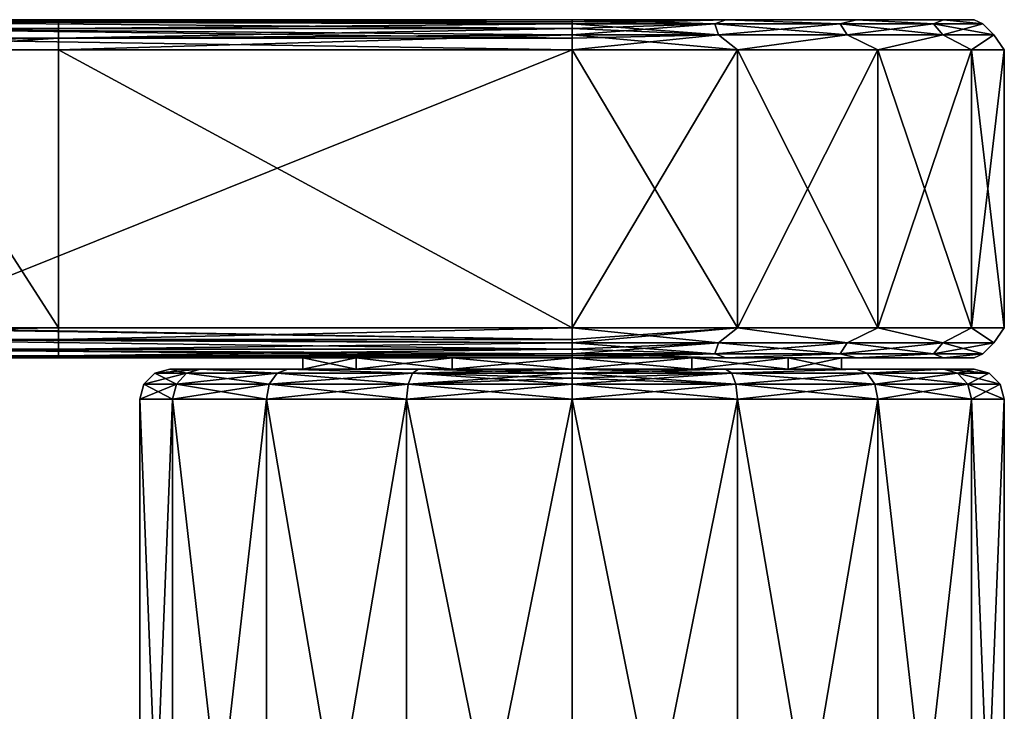
# Model space of a CAD drawing. Units: millimetres. Extents: x -226 to 226, y 0 to 116.
# Drawn here: x -165 to -138, y 18 to 37 of the extents above; entities that cross this region are included whole.
import ezdxf

# ---------------------------------------------------------------- set-up
doc = ezdxf.new("R2010")
doc.units = ezdxf.units.MM
doc.header["$LTSCALE"] = 65.185185
for name, color, linetype in [('52', 7, 'CONTINUOUS'), ('54', 7, 'CONTINUOUS'), ('55', 7, 'CONTINUOUS'), ('56', 7, 'CONTINUOUS'), ('57', 7, 'CONTINUOUS'), ('58', 7, 'CONTINUOUS'), ('59', 7, 'CONTINUOUS'), ('62', 7, 'CONTINUOUS'), ('63', 7, 'CONTINUOUS'), ('64', 7, 'CONTINUOUS'), ('70', 7, 'CONTINUOUS'), ('71', 7, 'CONTINUOUS'), ('72', 7, 'CONTINUOUS'), ('74', 7, 'CONTINUOUS'), ('81', 7, 'CONTINUOUS'), ('82', 7, 'CONTINUOUS'), ('83', 7, 'CONTINUOUS'), ('84', 7, 'CONTINUOUS')]:
    doc.layers.add(name, color=color, linetype=linetype)

msp = doc.modelspace()

# ---------------------------------------------------------------- linework, layer by layer
at = {"layer": '52', "linetype": 'Continuous'}
for points in [[(-168.425, 27.8, 10.7), (-155.746, 27.8, -4.583), (-163.66, 27.8, 10.7), (-168.425, 27.8, 10.7)], [(-155.746, 27.8, -4.583), (-168.425, 27.8, 10.7), (-168.425, 27.8, -10.7), (-155.746, 27.8, -4.583)], [(-150, 27.8, -10.7), (-155.746, 27.8, -4.583), (-168.425, 27.8, -10.7), (-150, 27.8, -10.7)], [(-153.189, 27.8, 6.622), (-150, 27.8, 7.35), (-163.66, 27.8, 10.7), (-153.189, 27.8, 6.622)], [(-163.66, 27.8, 10.7), (-150, 27.8, 7.35), (-150, 27.8, 10.7), (-163.66, 27.8, 10.7)], [(-155.746, 27.8, 4.583), (-153.189, 27.8, 6.622), (-163.66, 27.8, 10.7), (-155.746, 27.8, 4.583)], [(-157.166, 27.8, 1.635), (-155.746, 27.8, 4.583), (-163.66, 27.8, 10.7), (-157.166, 27.8, 1.635)], [(-157.166, 27.8, -1.635), (-157.166, 27.8, 1.635), (-163.66, 27.8, 10.7), (-157.166, 27.8, -1.635)], [(-155.746, 27.8, -4.583), (-157.166, 27.8, -1.635), (-163.66, 27.8, 10.7), (-155.746, 27.8, -4.583)], [(-153.189, 27.8, -6.622), (-155.746, 27.8, -4.583), (-150, 27.8, -10.7), (-153.189, 27.8, -6.622)], [(-150, 27.8, -7.35), (-153.189, 27.8, -6.622), (-150, 27.8, -10.7), (-150, 27.8, -7.35)], [(-150, 27.8, 7.35), (-146.811, 27.8, 6.622), (-150, 27.8, 10.7), (-150, 27.8, 7.35)], [(-146.811, 27.8, -6.622), (-150, 27.8, -7.35), (-145.906, 27.8, -9.885), (-146.811, 27.8, -6.622)], [(-145.906, 27.8, -9.885), (-150, 27.8, -7.35), (-150, 27.8, -10.7), (-145.906, 27.8, -9.885)], [(-150, 27.8, 10.7), (-146.811, 27.8, 6.622), (-145.906, 27.8, 9.885), (-150, 27.8, 10.7)], [(-144.254, 27.8, -4.583), (-146.811, 27.8, -6.622), (-145.906, 27.8, -9.885), (-144.254, 27.8, -4.583)], [(-146.811, 27.8, 6.622), (-144.254, 27.8, 4.583), (-145.906, 27.8, 9.885), (-146.811, 27.8, 6.622)], [(-142.433, 27.8, -7.565), (-144.254, 27.8, -4.583), (-145.906, 27.8, -9.885), (-142.433, 27.8, -7.565)], [(-144.254, 27.8, 4.583), (-142.834, 27.8, 1.635), (-145.906, 27.8, 9.885), (-144.254, 27.8, 4.583)], [(-145.906, 27.8, 9.885), (-142.834, 27.8, 1.635), (-142.433, 27.8, 7.565), (-145.906, 27.8, 9.885)], [(-142.834, 27.8, -1.635), (-144.254, 27.8, -4.583), (-142.433, 27.8, -7.565), (-142.834, 27.8, -1.635)], [(-142.834, 27.8, 1.635), (-142.834, 27.8, -1.635), (-142.433, 27.8, -7.565), (-142.834, 27.8, 1.635)], [(-142.433, 27.8, 7.565), (-142.834, 27.8, 1.635), (-142.433, 27.8, -7.565), (-142.433, 27.8, 7.565)], [(-140.114, 27.8, 4.093), (-142.433, 27.8, 7.565), (-140.114, 27.8, -4.093), (-140.114, 27.8, 4.093)], [(-140.114, 27.8, -4.093), (-142.433, 27.8, 7.565), (-142.433, 27.8, -7.565), (-140.114, 27.8, -4.093)], [(-139.3, 27.8, 0), (-140.114, 27.8, 4.093), (-140.114, 27.8, -4.093), (-139.3, 27.8, 0)]]:
    msp.add_3dface(points, dxfattribs=at)
at = {"layer": '54', "linetype": 'Continuous'}
for points in [[(-155.746, 27.8, 4.583), (-157.166, 27.8, 1.635), (-155.746, 27.5, 4.583), (-155.746, 27.8, 4.583)], [(-157.166, 27.8, 1.635), (-157.166, 27.8, -1.635), (-157.166, 27.5, 1.635), (-157.166, 27.8, 1.635)], [(-155.746, 27.5, 4.583), (-157.166, 27.8, 1.635), (-157.166, 27.5, 1.635), (-155.746, 27.5, 4.583)], [(-157.166, 27.8, -1.635), (-155.746, 27.8, -4.583), (-157.166, 27.5, -1.635), (-157.166, 27.8, -1.635)], [(-157.166, 27.5, 1.635), (-157.166, 27.8, -1.635), (-157.166, 27.5, -1.635), (-157.166, 27.5, 1.635)], [(-157.166, 27.5, -1.635), (-155.746, 27.8, -4.583), (-155.746, 27.5, -4.583), (-157.166, 27.5, -1.635)], [(-153.189, 27.8, 6.622), (-155.746, 27.8, 4.583), (-153.189, 27.5, 6.622), (-153.189, 27.8, 6.622)], [(-153.189, 27.5, 6.622), (-155.746, 27.8, 4.583), (-155.746, 27.5, 4.583), (-153.189, 27.5, 6.622)], [(-155.746, 27.8, -4.583), (-153.189, 27.8, -6.622), (-155.746, 27.5, -4.583), (-155.746, 27.8, -4.583)], [(-155.746, 27.5, -4.583), (-153.189, 27.8, -6.622), (-153.189, 27.5, -6.622), (-155.746, 27.5, -4.583)], [(-150, 27.8, 7.35), (-153.189, 27.8, 6.622), (-150, 27.5, 7.35), (-150, 27.8, 7.35)], [(-150, 27.5, 7.35), (-153.189, 27.8, 6.622), (-153.189, 27.5, 6.622), (-150, 27.5, 7.35)], [(-153.189, 27.8, -6.622), (-150, 27.8, -7.35), (-153.189, 27.5, -6.622), (-153.189, 27.8, -6.622)], [(-153.189, 27.5, -6.622), (-150, 27.8, -7.35), (-150, 27.5, -7.35), (-153.189, 27.5, -6.622)]]:
    msp.add_3dface(points, dxfattribs=at)
at = {"layer": '55', "linetype": 'Continuous'}
for points in [[(-146.811, 27.8, 6.622), (-150, 27.8, 7.35), (-146.811, 27.5, 6.622), (-146.811, 27.8, 6.622)], [(-150, 27.8, 7.35), (-150, 27.5, 7.35), (-146.811, 27.5, 6.622), (-150, 27.8, 7.35)], [(-150, 27.8, -7.35), (-146.811, 27.8, -6.622), (-150, 27.5, -7.35), (-150, 27.8, -7.35)], [(-150, 27.5, -7.35), (-146.811, 27.8, -6.622), (-146.811, 27.5, -6.622), (-150, 27.5, -7.35)], [(-146.811, 27.8, -6.622), (-144.254, 27.8, -4.583), (-146.811, 27.5, -6.622), (-146.811, 27.8, -6.622)], [(-146.811, 27.5, -6.622), (-144.254, 27.8, -4.583), (-144.254, 27.5, -4.583), (-146.811, 27.5, -6.622)], [(-144.254, 27.8, 4.583), (-146.811, 27.8, 6.622), (-144.254, 27.5, 4.583), (-144.254, 27.8, 4.583)], [(-144.254, 27.5, 4.583), (-146.811, 27.8, 6.622), (-146.811, 27.5, 6.622), (-144.254, 27.5, 4.583)], [(-144.254, 27.8, -4.583), (-142.834, 27.8, -1.635), (-144.254, 27.5, -4.583), (-144.254, 27.8, -4.583)], [(-144.254, 27.5, -4.583), (-142.834, 27.8, -1.635), (-142.834, 27.5, -1.635), (-144.254, 27.5, -4.583)], [(-142.834, 27.8, 1.635), (-144.254, 27.8, 4.583), (-142.834, 27.5, 1.635), (-142.834, 27.8, 1.635)], [(-142.834, 27.5, 1.635), (-144.254, 27.8, 4.583), (-144.254, 27.5, 4.583), (-142.834, 27.5, 1.635)], [(-142.834, 27.8, -1.635), (-142.834, 27.8, 1.635), (-142.834, 27.5, -1.635), (-142.834, 27.8, -1.635)], [(-142.834, 27.5, -1.635), (-142.834, 27.8, 1.635), (-142.834, 27.5, 1.635), (-142.834, 27.5, -1.635)]]:
    msp.add_3dface(points, dxfattribs=at)
at = {"layer": '56', "linetype": 'Continuous'}
for points in [[(-150, 36.8, -10.7), (-168.425, 36.8, -10.7), (-150, 36.8, 10.7), (-150, 36.8, -10.7)], [(-150, 36.8, 10.7), (-168.425, 36.8, -10.7), (-163.66, 36.8, 10.7), (-150, 36.8, 10.7)], [(-163.66, 36.8, 10.7), (-168.425, 36.8, -10.7), (-168.425, 36.8, 10.7), (-163.66, 36.8, 10.7)], [(-145.906, 36.8, -9.885), (-150, 36.8, -10.7), (-145.906, 36.8, 9.885), (-145.906, 36.8, -9.885)], [(-145.906, 36.8, 9.885), (-150, 36.8, -10.7), (-150, 36.8, 10.7), (-145.906, 36.8, 9.885)], [(-142.433, 36.8, -7.565), (-145.906, 36.8, -9.885), (-142.433, 36.8, 7.565), (-142.433, 36.8, -7.565)], [(-142.433, 36.8, 7.565), (-145.906, 36.8, -9.885), (-145.906, 36.8, 9.885), (-142.433, 36.8, 7.565)], [(-140.114, 36.8, -4.093), (-142.433, 36.8, -7.565), (-140.114, 36.8, 4.093), (-140.114, 36.8, -4.093)], [(-140.114, 36.8, 4.093), (-142.433, 36.8, -7.565), (-142.433, 36.8, 7.565), (-140.114, 36.8, 4.093)], [(-139.3, 36.8, 0), (-140.114, 36.8, -4.093), (-140.114, 36.8, 4.093), (-139.3, 36.8, 0)]]:
    msp.add_3dface(points, dxfattribs=at)
at = {"layer": '57', "linetype": 'Continuous'}
for points in [[(-163.66, 36, 11.5), (-168.425, 36, 11.5), (-163.66, 28.6, 11.5), (-163.66, 36, 11.5)], [(-163.66, 28.6, 11.5), (-168.425, 36, 11.5), (-168.425, 28.6, 11.5), (-163.66, 28.6, 11.5)], [(-150, 36, 11.5), (-163.66, 36, 11.5), (-150, 28.6, 11.5), (-150, 36, 11.5)], [(-150, 28.6, 11.5), (-163.66, 36, 11.5), (-163.66, 28.6, 11.5), (-150, 28.6, 11.5)]]:
    msp.add_3dface(points, dxfattribs=at)
at = {"layer": '58', "linetype": 'Continuous'}
for points in [[(-150, 36, 11.5), (-150, 28.6, 11.5), (-145.599, 28.6, 10.625), (-150, 36, 11.5)], [(-145.599, 36, 10.625), (-150, 36, 11.5), (-145.599, 28.6, 10.625), (-145.599, 36, 10.625)], [(-150, 36, -11.5), (-145.599, 36, -10.625), (-150, 28.6, -11.5), (-150, 36, -11.5)], [(-150, 28.6, -11.5), (-145.599, 36, -10.625), (-145.599, 28.6, -10.625), (-150, 28.6, -11.5)], [(-141.868, 36, 8.132), (-145.599, 36, 10.625), (-141.868, 28.6, 8.132), (-141.868, 36, 8.132)], [(-141.868, 28.6, 8.132), (-145.599, 36, 10.625), (-145.599, 28.6, 10.625), (-141.868, 28.6, 8.132)], [(-145.599, 36, -10.625), (-141.868, 36, -8.132), (-145.599, 28.6, -10.625), (-145.599, 36, -10.625)], [(-145.599, 28.6, -10.625), (-141.868, 36, -8.132), (-141.868, 28.6, -8.132), (-145.599, 28.6, -10.625)], [(-139.375, 36, 4.401), (-141.868, 36, 8.132), (-139.375, 28.6, 4.401), (-139.375, 36, 4.401)], [(-139.375, 28.6, 4.401), (-141.868, 36, 8.132), (-141.868, 28.6, 8.132), (-139.375, 28.6, 4.401)], [(-141.868, 36, -8.132), (-139.375, 36, -4.401), (-141.868, 28.6, -8.132), (-141.868, 36, -8.132)], [(-141.868, 28.6, -8.132), (-139.375, 36, -4.401), (-139.375, 28.6, -4.401), (-141.868, 28.6, -8.132)], [(-138.5, 36, 0), (-139.375, 36, 4.401), (-138.5, 28.6, 0), (-138.5, 36, 0)], [(-138.5, 28.6, 0), (-139.375, 36, 4.401), (-139.375, 28.6, 4.401), (-138.5, 28.6, 0)], [(-139.375, 36, -4.401), (-138.5, 36, 0), (-139.375, 28.6, -4.401), (-139.375, 36, -4.401)], [(-139.375, 28.6, -4.401), (-138.5, 36, 0), (-138.5, 28.6, 0), (-139.375, 28.6, -4.401)]]:
    msp.add_3dface(points, dxfattribs=at)
at = {"layer": '59', "linetype": 'Continuous'}
for points in [[(-150, 36, -11.5), (-150, 28.6, -11.5), (-168.425, 28.6, -11.5), (-150, 36, -11.5)], [(-168.425, 36, -11.5), (-150, 36, -11.5), (-168.425, 28.6, -11.5), (-168.425, 36, -11.5)]]:
    msp.add_3dface(points, dxfattribs=at)
at = {"layer": '62', "linetype": 'Continuous'}
for points in [[(-170, 36.8, -10.7), (-168.425, 36.8, -10.7), (-150, 36.739, -11.006), (-170, 36.8, -10.7)], [(-170, 36.739, -11.006), (-170, 36.8, -10.7), (-150, 36.739, -11.006), (-170, 36.739, -11.006)], [(-170, 36.566, -11.266), (-170, 36.739, -11.006), (-150, 36.566, -11.266), (-170, 36.566, -11.266)], [(-150, 36.566, -11.266), (-170, 36.739, -11.006), (-150, 36.693, -11.1), (-150, 36.566, -11.266)], [(-150, 36.693, -11.1), (-170, 36.739, -11.006), (-150, 36.739, -11.006), (-150, 36.693, -11.1)], [(-168.425, 36.8, -10.7), (-150, 36.8, -10.7), (-150, 36.739, -11.006), (-168.425, 36.8, -10.7)], [(-170, 36.306, -11.439), (-170, 36.566, -11.266), (-150, 36.306, -11.439), (-170, 36.306, -11.439)], [(-150, 36.306, -11.439), (-170, 36.566, -11.266), (-150, 36.4, -11.393), (-150, 36.306, -11.439)], [(-150, 36.4, -11.393), (-170, 36.566, -11.266), (-150, 36.566, -11.266), (-150, 36.4, -11.393)], [(-150, 36, -11.5), (-168.425, 36, -11.5), (-170, 36.306, -11.439), (-150, 36, -11.5)], [(-150, 36, -11.5), (-170, 36.306, -11.439), (-150, 36.306, -11.439), (-150, 36, -11.5)]]:
    msp.add_3dface(points, dxfattribs=at)
at = {"layer": '63', "linetype": 'Continuous'}
for points in [[(-150, 36.8, -10.7), (-145.906, 36.8, -9.885), (-150, 36.739, -11.006), (-150, 36.8, -10.7)], [(-145.906, 36.8, -9.885), (-150, 36.693, -11.1), (-150, 36.739, -11.006), (-145.906, 36.8, -9.885)], [(-150, 36.693, -11.1), (-145.906, 36.8, -9.885), (-146.204, 36.693, -10.43), (-150, 36.693, -11.1)], [(-145.906, 36.8, 9.885), (-150, 36.8, 10.7), (-146.204, 36.693, 10.43), (-145.906, 36.8, 9.885)], [(-146.204, 36.693, 10.43), (-150, 36.8, 10.7), (-150, 36.693, 11.1), (-146.204, 36.693, 10.43)], [(-150, 36.4, -11.393), (-150, 36.566, -11.266), (-146.204, 36.693, -10.43), (-150, 36.4, -11.393)], [(-150, 36.4, -11.393), (-146.204, 36.693, -10.43), (-146.103, 36.4, -10.706), (-150, 36.4, -11.393)], [(-150, 36.566, -11.266), (-150, 36.693, -11.1), (-146.204, 36.693, -10.43), (-150, 36.566, -11.266)], [(-146.204, 36.693, 10.43), (-150, 36.693, 11.1), (-146.103, 36.4, 10.706), (-146.204, 36.693, 10.43)], [(-146.103, 36.4, 10.706), (-150, 36.693, 11.1), (-150, 36.566, 11.266), (-146.103, 36.4, 10.706)], [(-146.204, 36.693, -10.43), (-145.906, 36.8, -9.885), (-142.865, 36.693, -8.503), (-146.204, 36.693, -10.43)], [(-142.865, 36.693, 8.503), (-145.906, 36.8, 9.885), (-146.204, 36.693, 10.43), (-142.865, 36.693, 8.503)], [(-146.204, 36.693, -10.43), (-142.865, 36.693, -8.503), (-146.103, 36.4, -10.706), (-146.204, 36.693, -10.43)], [(-142.865, 36.693, 8.503), (-146.204, 36.693, 10.43), (-142.677, 36.4, 8.727), (-142.865, 36.693, 8.503)], [(-142.677, 36.4, 8.727), (-146.204, 36.693, 10.43), (-146.103, 36.4, 10.706), (-142.677, 36.4, 8.727)], [(-146.103, 36.4, -10.706), (-142.865, 36.693, -8.503), (-142.677, 36.4, -8.727), (-146.103, 36.4, -10.706)], [(-145.906, 36.8, -9.885), (-142.433, 36.8, -7.565), (-142.865, 36.693, -8.503), (-145.906, 36.8, -9.885)], [(-142.433, 36.8, 7.565), (-145.906, 36.8, 9.885), (-142.865, 36.693, 8.503), (-142.433, 36.8, 7.565)], [(-142.865, 36.693, -8.503), (-142.433, 36.8, -7.565), (-140.387, 36.693, -5.55), (-142.865, 36.693, -8.503)], [(-140.387, 36.693, 5.55), (-142.433, 36.8, 7.565), (-142.865, 36.693, 8.503), (-140.387, 36.693, 5.55)], [(-142.865, 36.693, -8.503), (-140.387, 36.693, -5.55), (-142.677, 36.4, -8.727), (-142.865, 36.693, -8.503)], [(-140.387, 36.693, 5.55), (-142.865, 36.693, 8.503), (-140.134, 36.4, 5.696), (-140.387, 36.693, 5.55)], [(-140.134, 36.4, 5.696), (-142.865, 36.693, 8.503), (-142.677, 36.4, 8.727), (-140.134, 36.4, 5.696)], [(-142.677, 36.4, -8.727), (-140.387, 36.693, -5.55), (-140.134, 36.4, -5.696), (-142.677, 36.4, -8.727)], [(-142.433, 36.8, -7.565), (-140.114, 36.8, -4.093), (-140.387, 36.693, -5.55), (-142.433, 36.8, -7.565)], [(-140.114, 36.8, 4.093), (-142.433, 36.8, 7.565), (-140.387, 36.693, 5.55), (-140.114, 36.8, 4.093)], [(-140.387, 36.693, -5.55), (-140.114, 36.8, -4.093), (-139.069, 36.693, -1.927), (-140.387, 36.693, -5.55)], [(-139.069, 36.693, 1.927), (-140.114, 36.8, 4.093), (-140.387, 36.693, 5.55), (-139.069, 36.693, 1.927)], [(-140.387, 36.693, -5.55), (-139.069, 36.693, -1.927), (-140.134, 36.4, -5.696), (-140.387, 36.693, -5.55)], [(-139.069, 36.693, 1.927), (-140.387, 36.693, 5.55), (-138.78, 36.4, 1.978), (-139.069, 36.693, 1.927)], [(-138.78, 36.4, 1.978), (-140.387, 36.693, 5.55), (-140.134, 36.4, 5.696), (-138.78, 36.4, 1.978)], [(-140.134, 36.4, -5.696), (-139.069, 36.693, -1.927), (-138.78, 36.4, -1.978), (-140.134, 36.4, -5.696)], [(-140.114, 36.8, -4.093), (-139.3, 36.8, 0), (-139.069, 36.693, -1.927), (-140.114, 36.8, -4.093)], [(-139.3, 36.8, 0), (-140.114, 36.8, 4.093), (-139.069, 36.693, 1.927), (-139.3, 36.8, 0)], [(-139.069, 36.693, -1.927), (-139.3, 36.8, 0), (-139.069, 36.693, 1.927), (-139.069, 36.693, -1.927)], [(-139.069, 36.693, -1.927), (-139.069, 36.693, 1.927), (-138.78, 36.4, -1.978), (-139.069, 36.693, -1.927)], [(-138.78, 36.4, -1.978), (-139.069, 36.693, 1.927), (-138.78, 36.4, 1.978), (-138.78, 36.4, -1.978)], [(-150, 36.4, 11.393), (-146.103, 36.4, 10.706), (-150, 36.566, 11.266), (-150, 36.4, 11.393)], [(-150, 36, 11.5), (-145.599, 36, 10.625), (-150, 36.4, 11.393), (-150, 36, 11.5)], [(-145.599, 36, 10.625), (-146.103, 36.4, 10.706), (-150, 36.4, 11.393), (-145.599, 36, 10.625)], [(-145.599, 36, -10.625), (-150, 36, -11.5), (-146.103, 36.4, -10.706), (-145.599, 36, -10.625)], [(-150, 36, -11.5), (-150, 36.306, -11.439), (-146.103, 36.4, -10.706), (-150, 36, -11.5)], [(-150, 36.306, -11.439), (-150, 36.4, -11.393), (-146.103, 36.4, -10.706), (-150, 36.306, -11.439)], [(-145.599, 36, 10.625), (-142.677, 36.4, 8.727), (-146.103, 36.4, 10.706), (-145.599, 36, 10.625)], [(-145.599, 36, -10.625), (-146.103, 36.4, -10.706), (-142.677, 36.4, -8.727), (-145.599, 36, -10.625)], [(-145.599, 36, 10.625), (-141.868, 36, 8.132), (-142.677, 36.4, 8.727), (-145.599, 36, 10.625)], [(-141.868, 36, -8.132), (-145.599, 36, -10.625), (-142.677, 36.4, -8.727), (-141.868, 36, -8.132)], [(-141.868, 36, 8.132), (-140.134, 36.4, 5.696), (-142.677, 36.4, 8.727), (-141.868, 36, 8.132)], [(-141.868, 36, -8.132), (-142.677, 36.4, -8.727), (-140.134, 36.4, -5.696), (-141.868, 36, -8.132)], [(-141.868, 36, 8.132), (-139.375, 36, 4.401), (-140.134, 36.4, 5.696), (-141.868, 36, 8.132)], [(-139.375, 36, -4.401), (-141.868, 36, -8.132), (-140.134, 36.4, -5.696), (-139.375, 36, -4.401)], [(-139.375, 36, 4.401), (-138.78, 36.4, 1.978), (-140.134, 36.4, 5.696), (-139.375, 36, 4.401)], [(-139.375, 36, -4.401), (-140.134, 36.4, -5.696), (-138.78, 36.4, -1.978), (-139.375, 36, -4.401)], [(-139.375, 36, 4.401), (-138.5, 36, 0), (-138.78, 36.4, 1.978), (-139.375, 36, 4.401)], [(-138.5, 36, 0), (-139.375, 36, -4.401), (-138.78, 36.4, -1.978), (-138.5, 36, 0)], [(-138.5, 36, 0), (-138.78, 36.4, -1.978), (-138.78, 36.4, 1.978), (-138.5, 36, 0)]]:
    msp.add_3dface(points, dxfattribs=at)
at = {"layer": '64', "linetype": 'Continuous'}
for points in [[(-163.66, 36.8, 10.7), (-168.425, 36.8, 10.7), (-183.68, 36.739, 11.006), (-163.66, 36.8, 10.7)], [(-163.66, 36.8, 10.7), (-183.68, 36.739, 11.006), (-163.66, 36.739, 11.006), (-163.66, 36.8, 10.7)], [(-183.68, 36.739, 11.006), (-183.68, 36.566, 11.266), (-163.66, 36.739, 11.006), (-183.68, 36.739, 11.006)], [(-163.66, 36.739, 11.006), (-183.68, 36.566, 11.266), (-163.66, 36.566, 11.266), (-163.66, 36.739, 11.006)], [(-150, 36.8, 10.7), (-163.66, 36.8, 10.7), (-163.66, 36.739, 11.006), (-150, 36.8, 10.7)], [(-150, 36.693, 11.1), (-150, 36.8, 10.7), (-163.66, 36.739, 11.006), (-150, 36.693, 11.1)], [(-150, 36.693, 11.1), (-163.66, 36.739, 11.006), (-163.66, 36.566, 11.266), (-150, 36.693, 11.1)], [(-150, 36.566, 11.266), (-150, 36.693, 11.1), (-163.66, 36.566, 11.266), (-150, 36.566, 11.266)], [(-183.68, 36.566, 11.266), (-183.68, 36.306, 11.439), (-163.66, 36.566, 11.266), (-183.68, 36.566, 11.266)], [(-163.66, 36.566, 11.266), (-183.68, 36.306, 11.439), (-163.66, 36.306, 11.439), (-163.66, 36.566, 11.266)], [(-150, 36.4, 11.393), (-150, 36.566, 11.266), (-163.66, 36.306, 11.439), (-150, 36.4, 11.393)], [(-150, 36.566, 11.266), (-163.66, 36.566, 11.266), (-163.66, 36.306, 11.439), (-150, 36.566, 11.266)], [(-183.68, 36, 11.5), (-168.425, 36, 11.5), (-163.66, 36.306, 11.439), (-183.68, 36, 11.5)], [(-183.68, 36.306, 11.439), (-183.68, 36, 11.5), (-163.66, 36.306, 11.439), (-183.68, 36.306, 11.439)], [(-168.425, 36, 11.5), (-163.66, 36, 11.5), (-163.66, 36.306, 11.439), (-168.425, 36, 11.5)], [(-163.66, 36, 11.5), (-150, 36, 11.5), (-150, 36.4, 11.393), (-163.66, 36, 11.5)], [(-163.66, 36, 11.5), (-150, 36.4, 11.393), (-163.66, 36.306, 11.439), (-163.66, 36, 11.5)]]:
    msp.add_3dface(points, dxfattribs=at)
at = {"layer": '70', "linetype": 'Continuous'}
for points in [[(-170, 28.6, -11.5), (-168.425, 28.6, -11.5), (-150, 28.294, -11.439), (-170, 28.6, -11.5)], [(-170, 28.294, -11.439), (-170, 28.6, -11.5), (-150, 28.294, -11.439), (-170, 28.294, -11.439)], [(-168.425, 28.6, -11.5), (-150, 28.6, -11.5), (-150, 28.294, -11.439), (-168.425, 28.6, -11.5)], [(-170, 28.034, -11.266), (-170, 28.294, -11.439), (-150, 28.034, -11.266), (-170, 28.034, -11.266)], [(-150, 28.034, -11.266), (-170, 28.294, -11.439), (-150, 28.2, -11.393), (-150, 28.034, -11.266)], [(-150, 28.2, -11.393), (-170, 28.294, -11.439), (-150, 28.294, -11.439), (-150, 28.2, -11.393)], [(-170, 27.861, -11.006), (-170, 28.034, -11.266), (-150, 27.861, -11.006), (-170, 27.861, -11.006)], [(-150, 27.861, -11.006), (-170, 28.034, -11.266), (-150, 27.907, -11.1), (-150, 27.861, -11.006)], [(-150, 27.907, -11.1), (-170, 28.034, -11.266), (-150, 28.034, -11.266), (-150, 27.907, -11.1)], [(-150, 27.8, -10.7), (-168.425, 27.8, -10.7), (-170, 27.861, -11.006), (-150, 27.8, -10.7)], [(-150, 27.8, -10.7), (-170, 27.861, -11.006), (-150, 27.861, -11.006), (-150, 27.8, -10.7)]]:
    msp.add_3dface(points, dxfattribs=at)
at = {"layer": '71', "linetype": 'Continuous'}
for points in [[(-145.599, 28.6, 10.625), (-150, 28.6, 11.5), (-146.103, 28.2, 10.706), (-145.599, 28.6, 10.625)], [(-146.103, 28.2, 10.706), (-150, 28.6, 11.5), (-150, 28.2, 11.393), (-146.103, 28.2, 10.706)], [(-150, 28.6, -11.5), (-145.599, 28.6, -10.625), (-150, 28.294, -11.439), (-150, 28.6, -11.5)], [(-145.599, 28.6, -10.625), (-150, 28.2, -11.393), (-150, 28.294, -11.439), (-145.599, 28.6, -10.625)], [(-150, 28.2, -11.393), (-145.599, 28.6, -10.625), (-146.103, 28.2, -10.706), (-150, 28.2, -11.393)], [(-146.103, 28.2, -10.706), (-145.599, 28.6, -10.625), (-142.677, 28.2, -8.728), (-146.103, 28.2, -10.706)], [(-142.677, 28.2, 8.728), (-145.599, 28.6, 10.625), (-146.103, 28.2, 10.706), (-142.677, 28.2, 8.728)], [(-145.599, 28.6, -10.625), (-141.868, 28.6, -8.132), (-142.677, 28.2, -8.728), (-145.599, 28.6, -10.625)], [(-141.868, 28.6, 8.132), (-145.599, 28.6, 10.625), (-142.677, 28.2, 8.728), (-141.868, 28.6, 8.132)], [(-142.677, 28.2, -8.728), (-141.868, 28.6, -8.132), (-140.133, 28.2, -5.697), (-142.677, 28.2, -8.728)], [(-140.133, 28.2, 5.697), (-141.868, 28.6, 8.132), (-142.677, 28.2, 8.728), (-140.133, 28.2, 5.697)], [(-141.868, 28.6, -8.132), (-139.375, 28.6, -4.401), (-140.133, 28.2, -5.697), (-141.868, 28.6, -8.132)], [(-139.375, 28.6, 4.401), (-141.868, 28.6, 8.132), (-140.133, 28.2, 5.697), (-139.375, 28.6, 4.401)], [(-140.133, 28.2, -5.697), (-139.375, 28.6, -4.401), (-138.78, 28.2, -1.978), (-140.133, 28.2, -5.697)], [(-138.78, 28.2, 1.978), (-139.375, 28.6, 4.401), (-140.133, 28.2, 5.697), (-138.78, 28.2, 1.978)], [(-139.375, 28.6, -4.401), (-138.5, 28.6, 0), (-138.78, 28.2, -1.978), (-139.375, 28.6, -4.401)], [(-138.5, 28.6, 0), (-139.375, 28.6, 4.401), (-138.78, 28.2, 1.978), (-138.5, 28.6, 0)], [(-138.78, 28.2, -1.978), (-138.5, 28.6, 0), (-138.78, 28.2, 1.978), (-138.78, 28.2, -1.978)], [(-150, 27.907, -11.1), (-150, 28.034, -11.266), (-146.103, 28.2, -10.706), (-150, 27.907, -11.1)], [(-150, 27.907, -11.1), (-146.103, 28.2, -10.706), (-146.204, 27.907, -10.431), (-150, 27.907, -11.1)], [(-150, 28.034, -11.266), (-150, 28.2, -11.393), (-146.103, 28.2, -10.706), (-150, 28.034, -11.266)], [(-146.103, 28.2, 10.706), (-150, 28.2, 11.393), (-146.204, 27.907, 10.431), (-146.103, 28.2, 10.706)], [(-146.204, 27.907, 10.431), (-150, 28.2, 11.393), (-150, 28.034, 11.266), (-146.204, 27.907, 10.431)], [(-150, 27.907, 11.1), (-146.204, 27.907, 10.431), (-150, 28.034, 11.266), (-150, 27.907, 11.1)], [(-146.103, 28.2, -10.706), (-142.677, 28.2, -8.728), (-146.204, 27.907, -10.431), (-146.103, 28.2, -10.706)], [(-146.204, 27.907, -10.431), (-142.677, 28.2, -8.728), (-142.865, 27.907, -8.503), (-146.204, 27.907, -10.431)], [(-142.865, 27.907, 8.503), (-146.103, 28.2, 10.706), (-146.204, 27.907, 10.431), (-142.865, 27.907, 8.503)], [(-142.677, 28.2, 8.728), (-146.103, 28.2, 10.706), (-142.865, 27.907, 8.503), (-142.677, 28.2, 8.728)], [(-142.677, 28.2, -8.728), (-140.133, 28.2, -5.697), (-142.865, 27.907, -8.503), (-142.677, 28.2, -8.728)], [(-142.865, 27.907, -8.503), (-140.133, 28.2, -5.697), (-140.387, 27.907, -5.55), (-142.865, 27.907, -8.503)], [(-140.387, 27.907, 5.55), (-142.677, 28.2, 8.728), (-142.865, 27.907, 8.503), (-140.387, 27.907, 5.55)], [(-140.133, 28.2, 5.697), (-142.677, 28.2, 8.728), (-140.387, 27.907, 5.55), (-140.133, 28.2, 5.697)], [(-140.133, 28.2, -5.697), (-138.78, 28.2, -1.978), (-140.387, 27.907, -5.55), (-140.133, 28.2, -5.697)], [(-140.387, 27.907, -5.55), (-138.78, 28.2, -1.978), (-139.069, 27.907, -1.927), (-140.387, 27.907, -5.55)], [(-139.069, 27.907, 1.927), (-140.133, 28.2, 5.697), (-140.387, 27.907, 5.55), (-139.069, 27.907, 1.927)], [(-138.78, 28.2, 1.978), (-140.133, 28.2, 5.697), (-139.069, 27.907, 1.927), (-138.78, 28.2, 1.978)], [(-138.78, 28.2, -1.978), (-138.78, 28.2, 1.978), (-139.069, 27.907, -1.927), (-138.78, 28.2, -1.978)], [(-139.069, 27.907, -1.927), (-138.78, 28.2, 1.978), (-139.069, 27.907, 1.927), (-139.069, 27.907, -1.927)], [(-150, 27.8, 10.7), (-145.906, 27.8, 9.885), (-150, 27.907, 11.1), (-150, 27.8, 10.7)], [(-145.906, 27.8, 9.885), (-146.204, 27.907, 10.431), (-150, 27.907, 11.1), (-145.906, 27.8, 9.885)], [(-145.906, 27.8, -9.885), (-150, 27.8, -10.7), (-146.204, 27.907, -10.431), (-145.906, 27.8, -9.885)], [(-150, 27.8, -10.7), (-150, 27.861, -11.006), (-146.204, 27.907, -10.431), (-150, 27.8, -10.7)], [(-150, 27.861, -11.006), (-150, 27.907, -11.1), (-146.204, 27.907, -10.431), (-150, 27.861, -11.006)], [(-145.906, 27.8, 9.885), (-142.865, 27.907, 8.503), (-146.204, 27.907, 10.431), (-145.906, 27.8, 9.885)], [(-145.906, 27.8, -9.885), (-146.204, 27.907, -10.431), (-142.865, 27.907, -8.503), (-145.906, 27.8, -9.885)], [(-145.906, 27.8, 9.885), (-142.433, 27.8, 7.565), (-142.865, 27.907, 8.503), (-145.906, 27.8, 9.885)], [(-142.433, 27.8, -7.565), (-145.906, 27.8, -9.885), (-142.865, 27.907, -8.503), (-142.433, 27.8, -7.565)], [(-142.433, 27.8, 7.565), (-140.387, 27.907, 5.55), (-142.865, 27.907, 8.503), (-142.433, 27.8, 7.565)], [(-142.433, 27.8, -7.565), (-142.865, 27.907, -8.503), (-140.387, 27.907, -5.55), (-142.433, 27.8, -7.565)], [(-142.433, 27.8, 7.565), (-140.114, 27.8, 4.093), (-140.387, 27.907, 5.55), (-142.433, 27.8, 7.565)], [(-140.114, 27.8, -4.093), (-142.433, 27.8, -7.565), (-140.387, 27.907, -5.55), (-140.114, 27.8, -4.093)], [(-140.114, 27.8, 4.093), (-139.069, 27.907, 1.927), (-140.387, 27.907, 5.55), (-140.114, 27.8, 4.093)], [(-140.114, 27.8, -4.093), (-140.387, 27.907, -5.55), (-139.069, 27.907, -1.927), (-140.114, 27.8, -4.093)], [(-140.114, 27.8, 4.093), (-139.3, 27.8, 0), (-139.069, 27.907, 1.927), (-140.114, 27.8, 4.093)], [(-139.3, 27.8, 0), (-140.114, 27.8, -4.093), (-139.069, 27.907, -1.927), (-139.3, 27.8, 0)], [(-139.3, 27.8, 0), (-139.069, 27.907, -1.927), (-139.069, 27.907, 1.927), (-139.3, 27.8, 0)]]:
    msp.add_3dface(points, dxfattribs=at)
at = {"layer": '72', "linetype": 'Continuous'}
for points in [[(-163.66, 28.6, 11.5), (-168.425, 28.6, 11.5), (-183.68, 28.294, 11.439), (-163.66, 28.6, 11.5)], [(-163.66, 28.6, 11.5), (-183.68, 28.294, 11.439), (-163.66, 28.294, 11.439), (-163.66, 28.6, 11.5)], [(-150, 28.6, 11.5), (-163.66, 28.6, 11.5), (-163.66, 28.294, 11.439), (-150, 28.6, 11.5)], [(-150, 28.2, 11.393), (-150, 28.6, 11.5), (-163.66, 28.294, 11.439), (-150, 28.2, 11.393)], [(-183.68, 28.294, 11.439), (-183.68, 28.034, 11.266), (-163.66, 28.294, 11.439), (-183.68, 28.294, 11.439)], [(-163.66, 28.294, 11.439), (-183.68, 28.034, 11.266), (-163.66, 28.034, 11.266), (-163.66, 28.294, 11.439)], [(-150, 28.2, 11.393), (-163.66, 28.294, 11.439), (-163.66, 28.034, 11.266), (-150, 28.2, 11.393)], [(-183.68, 28.034, 11.266), (-183.68, 27.861, 11.006), (-163.66, 28.034, 11.266), (-183.68, 28.034, 11.266)], [(-163.66, 28.034, 11.266), (-183.68, 27.861, 11.006), (-163.66, 27.861, 11.006), (-163.66, 28.034, 11.266)], [(-150, 28.034, 11.266), (-150, 28.2, 11.393), (-163.66, 28.034, 11.266), (-150, 28.034, 11.266)], [(-150, 27.907, 11.1), (-150, 28.034, 11.266), (-163.66, 27.861, 11.006), (-150, 27.907, 11.1)], [(-150, 28.034, 11.266), (-163.66, 28.034, 11.266), (-163.66, 27.861, 11.006), (-150, 28.034, 11.266)], [(-183.68, 27.8, 10.7), (-168.425, 27.8, 10.7), (-163.66, 27.861, 11.006), (-183.68, 27.8, 10.7)], [(-183.68, 27.861, 11.006), (-183.68, 27.8, 10.7), (-163.66, 27.861, 11.006), (-183.68, 27.861, 11.006)], [(-168.425, 27.8, 10.7), (-163.66, 27.8, 10.7), (-163.66, 27.861, 11.006), (-168.425, 27.8, 10.7)], [(-163.66, 27.8, 10.7), (-150, 27.8, 10.7), (-150, 27.907, 11.1), (-163.66, 27.8, 10.7)], [(-163.66, 27.8, 10.7), (-150, 27.907, 11.1), (-163.66, 27.861, 11.006), (-163.66, 27.8, 10.7)]]:
    msp.add_3dface(points, dxfattribs=at)
at = {"layer": '74', "linetype": 'Continuous'}
for points in [[(-160.7, 27.5, 0), (-159.884, 27.5, 4.098), (-159.884, 27.5, -4.098), (-160.7, 27.5, 0)], [(-159.884, 27.5, 4.098), (-157.561, 27.5, 7.571), (-159.884, 27.5, -4.098), (-159.884, 27.5, 4.098)], [(-159.884, 27.5, -4.098), (-157.561, 27.5, 7.571), (-157.561, 27.5, -7.571), (-159.884, 27.5, -4.098)], [(-157.166, 27.5, 1.635), (-157.166, 27.5, -1.635), (-157.561, 27.5, -7.571), (-157.166, 27.5, 1.635)], [(-154.085, 27.5, 9.89), (-157.166, 27.5, 1.635), (-157.561, 27.5, 7.571), (-154.085, 27.5, 9.89)], [(-157.561, 27.5, 7.571), (-157.166, 27.5, 1.635), (-157.561, 27.5, -7.571), (-157.561, 27.5, 7.571)], [(-157.166, 27.5, -1.635), (-155.746, 27.5, -4.583), (-157.561, 27.5, -7.571), (-157.166, 27.5, -1.635)], [(-157.561, 27.5, -7.571), (-155.746, 27.5, -4.583), (-154.085, 27.5, -9.89), (-157.561, 27.5, -7.571)], [(-155.746, 27.5, 4.583), (-157.166, 27.5, 1.635), (-154.085, 27.5, 9.89), (-155.746, 27.5, 4.583)], [(-153.189, 27.5, 6.622), (-155.746, 27.5, 4.583), (-154.085, 27.5, 9.89), (-153.189, 27.5, 6.622)], [(-155.746, 27.5, -4.583), (-153.189, 27.5, -6.622), (-154.085, 27.5, -9.89), (-155.746, 27.5, -4.583)], [(-150, 27.5, 10.7), (-153.189, 27.5, 6.622), (-154.085, 27.5, 9.89), (-150, 27.5, 10.7)], [(-153.189, 27.5, -6.622), (-150, 27.5, -7.35), (-154.085, 27.5, -9.89), (-153.189, 27.5, -6.622)], [(-150, 27.5, -7.35), (-150, 27.5, -10.7), (-154.085, 27.5, -9.89), (-150, 27.5, -7.35)], [(-150, 27.5, 7.35), (-153.189, 27.5, 6.622), (-150, 27.5, 10.7), (-150, 27.5, 7.35)], [(-146.811, 27.5, 6.622), (-150, 27.5, 7.35), (-145.915, 27.5, 9.89), (-146.811, 27.5, 6.622)], [(-145.915, 27.5, 9.89), (-150, 27.5, 7.35), (-150, 27.5, 10.7), (-145.915, 27.5, 9.89)], [(-150, 27.5, -7.35), (-146.811, 27.5, -6.622), (-150, 27.5, -10.7), (-150, 27.5, -7.35)], [(-150, 27.5, -10.7), (-146.811, 27.5, -6.622), (-145.915, 27.5, -9.89), (-150, 27.5, -10.7)], [(-146.811, 27.5, -6.622), (-144.254, 27.5, -4.583), (-145.915, 27.5, -9.89), (-146.811, 27.5, -6.622)], [(-144.254, 27.5, 4.583), (-146.811, 27.5, 6.622), (-145.915, 27.5, 9.89), (-144.254, 27.5, 4.583)], [(-144.254, 27.5, -4.583), (-142.834, 27.5, -1.635), (-145.915, 27.5, -9.89), (-144.254, 27.5, -4.583)], [(-145.915, 27.5, -9.89), (-142.834, 27.5, -1.635), (-142.439, 27.5, -7.571), (-145.915, 27.5, -9.89)], [(-142.439, 27.5, 7.571), (-144.254, 27.5, 4.583), (-145.915, 27.5, 9.89), (-142.439, 27.5, 7.571)], [(-142.834, 27.5, 1.635), (-144.254, 27.5, 4.583), (-142.439, 27.5, 7.571), (-142.834, 27.5, 1.635)], [(-142.834, 27.5, -1.635), (-142.834, 27.5, 1.635), (-142.439, 27.5, 7.571), (-142.834, 27.5, -1.635)], [(-142.439, 27.5, -7.571), (-142.834, 27.5, -1.635), (-142.439, 27.5, 7.571), (-142.439, 27.5, -7.571)], [(-140.116, 27.5, -4.098), (-142.439, 27.5, -7.571), (-140.116, 27.5, 4.098), (-140.116, 27.5, -4.098)], [(-140.116, 27.5, 4.098), (-142.439, 27.5, -7.571), (-142.439, 27.5, 7.571), (-140.116, 27.5, 4.098)], [(-139.3, 27.5, 0), (-140.116, 27.5, -4.098), (-140.116, 27.5, 4.098), (-139.3, 27.5, 0)]]:
    msp.add_3dface(points, dxfattribs=at)
at = {"layer": '81', "linetype": 'Continuous'}
for points in [[(-145.599, 4.8, -10.625), (-150, 4.8, -11.5), (-145.599, 26.7, -10.625), (-145.599, 4.8, -10.625)], [(-145.599, 26.7, -10.625), (-150, 4.8, -11.5), (-150, 26.7, -11.5), (-145.599, 26.7, -10.625)], [(-150, 4.8, 11.5), (-145.599, 4.8, 10.625), (-150, 26.7, 11.5), (-150, 4.8, 11.5)], [(-150, 26.7, 11.5), (-145.599, 4.8, 10.625), (-145.599, 26.7, 10.625), (-150, 26.7, 11.5)], [(-141.868, 4.8, -8.132), (-145.599, 4.8, -10.625), (-141.868, 26.7, -8.132), (-141.868, 4.8, -8.132)], [(-141.868, 26.7, -8.132), (-145.599, 4.8, -10.625), (-145.599, 26.7, -10.625), (-141.868, 26.7, -8.132)], [(-145.599, 4.8, 10.625), (-141.868, 4.8, 8.132), (-145.599, 26.7, 10.625), (-145.599, 4.8, 10.625)], [(-145.599, 26.7, 10.625), (-141.868, 4.8, 8.132), (-141.868, 26.7, 8.132), (-145.599, 26.7, 10.625)], [(-139.375, 4.8, -4.401), (-141.868, 4.8, -8.132), (-139.375, 26.7, -4.401), (-139.375, 4.8, -4.401)], [(-139.375, 26.7, -4.401), (-141.868, 4.8, -8.132), (-141.868, 26.7, -8.132), (-139.375, 26.7, -4.401)], [(-141.868, 4.8, 8.132), (-139.375, 4.8, 4.401), (-141.868, 26.7, 8.132), (-141.868, 4.8, 8.132)], [(-141.868, 26.7, 8.132), (-139.375, 4.8, 4.401), (-139.375, 26.7, 4.401), (-141.868, 26.7, 8.132)], [(-138.5, 4.8, 0), (-139.375, 4.8, -4.401), (-138.5, 26.7, 0), (-138.5, 4.8, 0)], [(-138.5, 26.7, 0), (-139.375, 4.8, -4.401), (-139.375, 26.7, -4.401), (-138.5, 26.7, 0)], [(-139.375, 4.8, 4.401), (-138.5, 4.8, 0), (-139.375, 26.7, 4.401), (-139.375, 4.8, 4.401)], [(-139.375, 26.7, 4.401), (-138.5, 4.8, 0), (-138.5, 26.7, 0), (-139.375, 26.7, 4.401)]]:
    msp.add_3dface(points, dxfattribs=at)
at = {"layer": '82', "linetype": 'Continuous'}
for points in [[(-161.5, 4.8, 0), (-160.625, 4.8, 4.401), (-161.5, 26.7, 0), (-161.5, 4.8, 0)], [(-161.5, 26.7, 0), (-160.625, 4.8, 4.401), (-160.625, 26.7, 4.401), (-161.5, 26.7, 0)], [(-160.625, 4.8, -4.401), (-161.5, 4.8, 0), (-160.625, 26.7, -4.401), (-160.625, 4.8, -4.401)], [(-160.625, 26.7, -4.401), (-161.5, 4.8, 0), (-161.5, 26.7, 0), (-160.625, 26.7, -4.401)], [(-160.625, 4.8, 4.401), (-158.132, 4.8, 8.132), (-160.625, 26.7, 4.401), (-160.625, 4.8, 4.401)], [(-160.625, 26.7, 4.401), (-158.132, 4.8, 8.132), (-158.132, 26.7, 8.132), (-160.625, 26.7, 4.401)], [(-158.132, 4.8, -8.132), (-160.625, 4.8, -4.401), (-158.132, 26.7, -8.132), (-158.132, 4.8, -8.132)], [(-158.132, 26.7, -8.132), (-160.625, 4.8, -4.401), (-160.625, 26.7, -4.401), (-158.132, 26.7, -8.132)], [(-158.132, 4.8, 8.132), (-154.401, 4.8, 10.625), (-158.132, 26.7, 8.132), (-158.132, 4.8, 8.132)], [(-158.132, 26.7, 8.132), (-154.401, 4.8, 10.625), (-154.401, 26.7, 10.625), (-158.132, 26.7, 8.132)], [(-154.401, 4.8, -10.625), (-158.132, 4.8, -8.132), (-154.401, 26.7, -10.625), (-154.401, 4.8, -10.625)], [(-154.401, 26.7, -10.625), (-158.132, 4.8, -8.132), (-158.132, 26.7, -8.132), (-154.401, 26.7, -10.625)], [(-150, 26.7, -11.5), (-150, 4.8, -11.5), (-154.401, 4.8, -10.625), (-150, 26.7, -11.5)], [(-150, 4.8, 11.5), (-150, 26.7, 11.5), (-154.401, 26.7, 10.625), (-150, 4.8, 11.5)], [(-154.401, 4.8, 10.625), (-150, 4.8, 11.5), (-154.401, 26.7, 10.625), (-154.401, 4.8, 10.625)], [(-150, 26.7, -11.5), (-154.401, 4.8, -10.625), (-154.401, 26.7, -10.625), (-150, 26.7, -11.5)]]:
    msp.add_3dface(points, dxfattribs=at)
at = {"layer": '83', "linetype": 'Continuous'}
for points in [[(-150, 27.5, -10.7), (-145.915, 27.5, -9.89), (-150, 27.393, -11.1), (-150, 27.5, -10.7)], [(-150, 27.393, -11.1), (-145.915, 27.5, -9.89), (-145.752, 27.393, -10.255), (-150, 27.393, -11.1)], [(-145.915, 27.5, 9.89), (-150, 27.5, 10.7), (-145.752, 27.393, 10.255), (-145.915, 27.5, 9.89)], [(-145.752, 27.393, 10.255), (-150, 27.5, 10.7), (-150, 27.393, 11.1), (-145.752, 27.393, 10.255)], [(-150, 27.393, -11.1), (-145.752, 27.393, -10.255), (-150, 27.266, -11.266), (-150, 27.393, -11.1)], [(-150, 27.266, -11.266), (-145.752, 27.393, -10.255), (-150, 27.1, -11.393), (-150, 27.266, -11.266)], [(-150, 27.1, -11.393), (-145.752, 27.393, -10.255), (-145.64, 27.1, -10.526), (-150, 27.1, -11.393)], [(-145.752, 27.393, 10.255), (-150, 27.393, 11.1), (-145.64, 27.1, 10.526), (-145.752, 27.393, 10.255)], [(-145.64, 27.1, 10.526), (-150, 27.393, 11.1), (-150, 27.266, 11.266), (-145.64, 27.1, 10.526)], [(-150, 27.1, 11.393), (-145.64, 27.1, 10.526), (-150, 27.266, 11.266), (-150, 27.1, 11.393)], [(-145.915, 27.5, -9.89), (-142.439, 27.5, -7.571), (-145.752, 27.393, -10.255), (-145.915, 27.5, -9.89)], [(-142.439, 27.5, 7.571), (-145.915, 27.5, 9.89), (-145.752, 27.393, 10.255), (-142.439, 27.5, 7.571)], [(-145.752, 27.393, -10.255), (-142.439, 27.5, -7.571), (-142.151, 27.393, -7.849), (-145.752, 27.393, -10.255)], [(-142.151, 27.393, 7.849), (-142.439, 27.5, 7.571), (-145.752, 27.393, 10.255), (-142.151, 27.393, 7.849)], [(-145.752, 27.393, -10.255), (-142.151, 27.393, -7.849), (-145.64, 27.1, -10.526), (-145.752, 27.393, -10.255)], [(-142.151, 27.393, 7.849), (-145.752, 27.393, 10.255), (-141.944, 27.1, 8.056), (-142.151, 27.393, 7.849)], [(-141.944, 27.1, 8.056), (-145.752, 27.393, 10.255), (-145.64, 27.1, 10.526), (-141.944, 27.1, 8.056)], [(-145.64, 27.1, -10.526), (-142.151, 27.393, -7.849), (-141.944, 27.1, -8.056), (-145.64, 27.1, -10.526)], [(-142.439, 27.5, -7.571), (-140.116, 27.5, -4.098), (-142.151, 27.393, -7.849), (-142.439, 27.5, -7.571)], [(-140.116, 27.5, 4.098), (-142.439, 27.5, 7.571), (-142.151, 27.393, 7.849), (-140.116, 27.5, 4.098)], [(-142.151, 27.393, -7.849), (-140.116, 27.5, -4.098), (-139.745, 27.393, -4.248), (-142.151, 27.393, -7.849)], [(-139.745, 27.393, 4.248), (-140.116, 27.5, 4.098), (-142.151, 27.393, 7.849), (-139.745, 27.393, 4.248)], [(-142.151, 27.393, -7.849), (-139.745, 27.393, -4.248), (-141.944, 27.1, -8.056), (-142.151, 27.393, -7.849)], [(-139.745, 27.393, 4.248), (-142.151, 27.393, 7.849), (-139.474, 27.1, 4.36), (-139.745, 27.393, 4.248)], [(-139.474, 27.1, 4.36), (-142.151, 27.393, 7.849), (-141.944, 27.1, 8.056), (-139.474, 27.1, 4.36)], [(-141.944, 27.1, -8.056), (-139.745, 27.393, -4.248), (-139.474, 27.1, -4.36), (-141.944, 27.1, -8.056)], [(-140.116, 27.5, -4.098), (-139.3, 27.5, 0), (-139.745, 27.393, -4.248), (-140.116, 27.5, -4.098)], [(-139.3, 27.5, 0), (-140.116, 27.5, 4.098), (-138.9, 27.393, 0), (-139.3, 27.5, 0)], [(-138.9, 27.393, 0), (-140.116, 27.5, 4.098), (-139.745, 27.393, 4.248), (-138.9, 27.393, 0)], [(-139.745, 27.393, -4.248), (-139.3, 27.5, 0), (-138.9, 27.393, 0), (-139.745, 27.393, -4.248)], [(-139.745, 27.393, -4.248), (-138.9, 27.393, 0), (-139.474, 27.1, -4.36), (-139.745, 27.393, -4.248)], [(-138.9, 27.393, 0), (-139.745, 27.393, 4.248), (-138.607, 27.1, 0), (-138.9, 27.393, 0)], [(-138.607, 27.1, 0), (-139.745, 27.393, 4.248), (-139.474, 27.1, 4.36), (-138.607, 27.1, 0)], [(-139.474, 27.1, -4.36), (-138.9, 27.393, 0), (-138.607, 27.1, 0), (-139.474, 27.1, -4.36)], [(-150, 26.7, 11.5), (-145.599, 26.7, 10.625), (-150, 27.1, 11.393), (-150, 26.7, 11.5)], [(-145.599, 26.7, 10.625), (-145.64, 27.1, 10.526), (-150, 27.1, 11.393), (-145.599, 26.7, 10.625)], [(-145.599, 26.7, -10.625), (-150, 26.7, -11.5), (-145.64, 27.1, -10.526), (-145.599, 26.7, -10.625)], [(-150, 26.7, -11.5), (-150, 27.1, -11.393), (-145.64, 27.1, -10.526), (-150, 26.7, -11.5)], [(-145.599, 26.7, 10.625), (-141.868, 26.7, 8.132), (-145.64, 27.1, 10.526), (-145.599, 26.7, 10.625)], [(-141.868, 26.7, 8.132), (-141.944, 27.1, 8.056), (-145.64, 27.1, 10.526), (-141.868, 26.7, 8.132)], [(-145.599, 26.7, -10.625), (-145.64, 27.1, -10.526), (-141.944, 27.1, -8.056), (-145.599, 26.7, -10.625)], [(-141.868, 26.7, -8.132), (-145.599, 26.7, -10.625), (-141.944, 27.1, -8.056), (-141.868, 26.7, -8.132)], [(-141.868, 26.7, 8.132), (-139.375, 26.7, 4.401), (-141.944, 27.1, 8.056), (-141.868, 26.7, 8.132)], [(-139.375, 26.7, 4.401), (-139.474, 27.1, 4.36), (-141.944, 27.1, 8.056), (-139.375, 26.7, 4.401)], [(-141.868, 26.7, -8.132), (-141.944, 27.1, -8.056), (-139.474, 27.1, -4.36), (-141.868, 26.7, -8.132)], [(-139.375, 26.7, -4.401), (-141.868, 26.7, -8.132), (-139.474, 27.1, -4.36), (-139.375, 26.7, -4.401)], [(-139.375, 26.7, 4.401), (-138.5, 26.7, 0), (-139.474, 27.1, 4.36), (-139.375, 26.7, 4.401)], [(-138.5, 26.7, 0), (-138.607, 27.1, 0), (-139.474, 27.1, 4.36), (-138.5, 26.7, 0)], [(-139.375, 26.7, -4.401), (-139.474, 27.1, -4.36), (-138.607, 27.1, 0), (-139.375, 26.7, -4.401)], [(-138.5, 26.7, 0), (-139.375, 26.7, -4.401), (-138.607, 27.1, 0), (-138.5, 26.7, 0)]]:
    msp.add_3dface(points, dxfattribs=at)
at = {"layer": '84', "linetype": 'Continuous'}
for points in [[(-161.1, 27.393, 0), (-160.255, 27.393, -4.248), (-161.393, 27.1, 0), (-161.1, 27.393, 0)], [(-160.526, 27.1, 4.36), (-161.1, 27.393, 0), (-161.393, 27.1, 0), (-160.526, 27.1, 4.36)], [(-161.393, 27.1, 0), (-160.255, 27.393, -4.248), (-160.526, 27.1, -4.36), (-161.393, 27.1, 0)], [(-160.7, 27.5, 0), (-159.884, 27.5, -4.098), (-161.1, 27.393, 0), (-160.7, 27.5, 0)], [(-160.255, 27.393, 4.248), (-160.7, 27.5, 0), (-161.1, 27.393, 0), (-160.255, 27.393, 4.248)], [(-161.1, 27.393, 0), (-159.884, 27.5, -4.098), (-160.255, 27.393, -4.248), (-161.1, 27.393, 0)], [(-160.255, 27.393, 4.248), (-161.1, 27.393, 0), (-160.526, 27.1, 4.36), (-160.255, 27.393, 4.248)], [(-159.884, 27.5, 4.098), (-160.7, 27.5, 0), (-160.255, 27.393, 4.248), (-159.884, 27.5, 4.098)], [(-158.056, 27.1, 8.056), (-160.255, 27.393, 4.248), (-160.526, 27.1, 4.36), (-158.056, 27.1, 8.056)], [(-160.255, 27.393, -4.248), (-157.849, 27.393, -7.849), (-160.526, 27.1, -4.36), (-160.255, 27.393, -4.248)], [(-160.526, 27.1, -4.36), (-157.849, 27.393, -7.849), (-158.056, 27.1, -8.056), (-160.526, 27.1, -4.36)], [(-157.849, 27.393, 7.849), (-159.884, 27.5, 4.098), (-160.255, 27.393, 4.248), (-157.849, 27.393, 7.849)], [(-160.255, 27.393, -4.248), (-159.884, 27.5, -4.098), (-157.849, 27.393, -7.849), (-160.255, 27.393, -4.248)], [(-157.849, 27.393, 7.849), (-160.255, 27.393, 4.248), (-158.056, 27.1, 8.056), (-157.849, 27.393, 7.849)], [(-157.561, 27.5, 7.571), (-159.884, 27.5, 4.098), (-157.849, 27.393, 7.849), (-157.561, 27.5, 7.571)], [(-159.884, 27.5, -4.098), (-157.561, 27.5, -7.571), (-157.849, 27.393, -7.849), (-159.884, 27.5, -4.098)], [(-154.36, 27.1, 10.526), (-157.849, 27.393, 7.849), (-158.056, 27.1, 8.056), (-154.36, 27.1, 10.526)], [(-157.849, 27.393, -7.849), (-154.248, 27.393, -10.255), (-158.056, 27.1, -8.056), (-157.849, 27.393, -7.849)], [(-158.056, 27.1, -8.056), (-154.248, 27.393, -10.255), (-154.36, 27.1, -10.526), (-158.056, 27.1, -8.056)], [(-154.248, 27.393, 10.255), (-157.561, 27.5, 7.571), (-157.849, 27.393, 7.849), (-154.248, 27.393, 10.255)], [(-157.849, 27.393, -7.849), (-157.561, 27.5, -7.571), (-154.248, 27.393, -10.255), (-157.849, 27.393, -7.849)], [(-154.248, 27.393, 10.255), (-157.849, 27.393, 7.849), (-154.36, 27.1, 10.526), (-154.248, 27.393, 10.255)], [(-154.085, 27.5, 9.89), (-157.561, 27.5, 7.571), (-154.248, 27.393, 10.255), (-154.085, 27.5, 9.89)], [(-157.561, 27.5, -7.571), (-154.085, 27.5, -9.89), (-154.248, 27.393, -10.255), (-157.561, 27.5, -7.571)], [(-150, 27.393, -11.1), (-150, 27.266, -11.266), (-154.36, 27.1, -10.526), (-150, 27.393, -11.1)], [(-154.248, 27.393, -10.255), (-150, 27.393, -11.1), (-154.36, 27.1, -10.526), (-154.248, 27.393, -10.255)], [(-150, 27.1, 11.393), (-154.248, 27.393, 10.255), (-154.36, 27.1, 10.526), (-150, 27.1, 11.393)], [(-150, 27.266, -11.266), (-150, 27.1, -11.393), (-154.36, 27.1, -10.526), (-150, 27.266, -11.266)], [(-154.085, 27.5, -9.89), (-150, 27.5, -10.7), (-154.248, 27.393, -10.255), (-154.085, 27.5, -9.89)], [(-150, 27.5, -10.7), (-150, 27.393, -11.1), (-154.248, 27.393, -10.255), (-150, 27.5, -10.7)], [(-150, 27.393, 11.1), (-154.085, 27.5, 9.89), (-154.248, 27.393, 10.255), (-150, 27.393, 11.1)], [(-150, 27.266, 11.266), (-150, 27.393, 11.1), (-154.248, 27.393, 10.255), (-150, 27.266, 11.266)], [(-150, 27.1, 11.393), (-150, 27.266, 11.266), (-154.248, 27.393, 10.255), (-150, 27.1, 11.393)], [(-150, 27.5, 10.7), (-154.085, 27.5, 9.89), (-150, 27.393, 11.1), (-150, 27.5, 10.7)], [(-160.625, 26.7, -4.401), (-161.5, 26.7, 0), (-160.526, 27.1, -4.36), (-160.625, 26.7, -4.401)], [(-161.5, 26.7, 0), (-160.625, 26.7, 4.401), (-161.393, 27.1, 0), (-161.5, 26.7, 0)], [(-161.5, 26.7, 0), (-161.393, 27.1, 0), (-160.526, 27.1, -4.36), (-161.5, 26.7, 0)], [(-160.625, 26.7, 4.401), (-160.526, 27.1, 4.36), (-161.393, 27.1, 0), (-160.625, 26.7, 4.401)], [(-158.132, 26.7, -8.132), (-160.625, 26.7, -4.401), (-158.056, 27.1, -8.056), (-158.132, 26.7, -8.132)], [(-160.625, 26.7, -4.401), (-160.526, 27.1, -4.36), (-158.056, 27.1, -8.056), (-160.625, 26.7, -4.401)], [(-160.625, 26.7, 4.401), (-158.132, 26.7, 8.132), (-160.526, 27.1, 4.36), (-160.625, 26.7, 4.401)], [(-158.132, 26.7, 8.132), (-158.056, 27.1, 8.056), (-160.526, 27.1, 4.36), (-158.132, 26.7, 8.132)], [(-154.401, 26.7, -10.625), (-158.132, 26.7, -8.132), (-154.36, 27.1, -10.526), (-154.401, 26.7, -10.625)], [(-158.132, 26.7, -8.132), (-158.056, 27.1, -8.056), (-154.36, 27.1, -10.526), (-158.132, 26.7, -8.132)], [(-158.132, 26.7, 8.132), (-154.401, 26.7, 10.625), (-158.056, 27.1, 8.056), (-158.132, 26.7, 8.132)], [(-154.401, 26.7, 10.625), (-154.36, 27.1, 10.526), (-158.056, 27.1, 8.056), (-154.401, 26.7, 10.625)], [(-154.401, 26.7, 10.625), (-150, 26.7, 11.5), (-154.36, 27.1, 10.526), (-154.401, 26.7, 10.625)], [(-150, 26.7, -11.5), (-154.401, 26.7, -10.625), (-150, 27.1, -11.393), (-150, 26.7, -11.5)], [(-150, 27.1, -11.393), (-154.401, 26.7, -10.625), (-154.36, 27.1, -10.526), (-150, 27.1, -11.393)], [(-150, 26.7, 11.5), (-150, 27.1, 11.393), (-154.36, 27.1, 10.526), (-150, 26.7, 11.5)]]:
    msp.add_3dface(points, dxfattribs=at)

doc.saveas('drawing.dxf')
